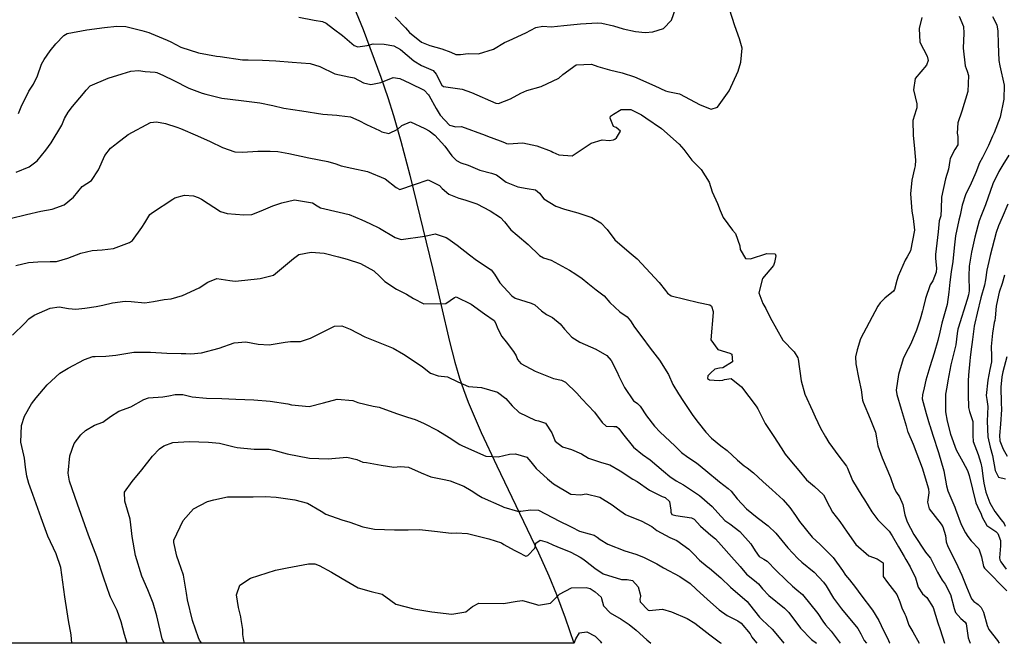
# Model space of a CAD drawing. Units: inches. Extents: x 1171772 to 1177772, y 561457 to 565458.
# Drawn here: x 1175462 to 1175954, y 561457 to 561769 of the extents above; entities that cross this region are included whole.
import ezdxf

# ---------------------------------------------------------------- set-up
doc = ezdxf.new("R2010")
doc.units = ezdxf.units.IN
doc.header["$MEASUREMENT"] = 0
doc.layers.add('NTRL-Farm Land', color=7, linetype='Continuous', true_color=0x748da4)
doc.layers.add('Undefined', color=7, linetype='Continuous', true_color=0x748da4)

msp = doc.modelspace()

# ---------------------------------------------------------------- linework, layer by layer
at = {"layer": 'NTRL-Farm Land'}
msp.add_polyline3d([(1175623.22, 561790.37, 0), (1175633.95, 561763.92, 0), (1175642.85, 561740.1, 0), (1175646.36, 561729.89, 0), (1175649.16, 561721.01, 0), (1175652.85, 561708.07, 0), (1175657.29, 561691.15, 0), (1175668.79, 561643.99, 0), (1175677.16, 561608.12, 0), (1175679.84, 561597.73, 0), (1175682.16, 561589.84, 0), (1175684.1, 561584.21, 0), (1175686.52, 561577.88, 0), (1175692.97, 561562.76, 0), (1175700.72, 561546.01, 0), (1175721.49, 561502.59, 0), (1175726.68, 561491.1, 0), (1175730.54, 561481.83, 0), (1175734.9, 561470.1, 0), (1175739.23, 561457.47, 0), (1175331.32, 561457.52, 0)], dxfattribs=at)
at = {"layer": 'Undefined'}
for points, elevation in [([(1175516.2, 561457.5), (1175514.78, 561461.92), (1175513.13, 561468.19), (1175511.17, 561473.76), (1175507.88, 561480.41), (1175507.43, 561481.36), (1175504.44, 561490.03), (1175500.95, 561500.58), (1175496.92, 561511.51), (1175493.14, 561521.82), (1175491.31, 561526.97), (1175487.39, 561538.39), (1175486.75, 561542.34), (1175487.56, 561550.97), (1175489.61, 561557.18), (1175492.96, 561561.52), (1175495.31, 561563.69), (1175499.8, 561566.33), (1175504, 561567.78), (1175507.83, 561570.76), (1175511.94, 561573.42), (1175517.91, 561575.46), (1175524.47, 561579.15), (1175526.74, 561580.08), (1175533.9, 561580.55), (1175536.93, 561581), (1175540.2, 561581.7), (1175543.98, 561581.59), (1175548.56, 561580.54), (1175555.69, 561579.78), (1175563.39, 561579.68), (1175570.45, 561579.4), (1175579.47, 561578.95), (1175587.55, 561578.38), (1175596.33, 561576.94), (1175598.22, 561576.49), (1175607.06, 561575.7), (1175614.23, 561577.47), (1175621.02, 561579.34), (1175628.89, 561578.59), (1175631.29, 561577.74), (1175639.04, 561575.92), (1175642, 561575.38), (1175650.67, 561572.15), (1175656.17, 561570.29), (1175660, 561569.21), (1175664.19, 561567.42), (1175671.31, 561563.63), (1175676.97, 561560.16), (1175682.27, 561556.74), (1175683.29, 561556.21), (1175689.64, 561553.32), (1175695.35, 561550.95), (1175701.46, 561550.6), (1175707.15, 561551.8), (1175710.05, 561552.02), (1175715.8, 561550.31), (1175717.72, 561548.06), (1175720.37, 561544.65), (1175726.01, 561539.5), (1175728.99, 561537.07), (1175737.72, 561531.9), (1175742.5, 561531.6), (1175745.44, 561532.02), (1175752.22, 561530.38), (1175758.39, 561526.6), (1175760.97, 561524.53), (1175764.94, 561521.78), (1175766.5, 561521.01), (1175772.88, 561518.55), (1175778.1, 561515.8), (1175780.63, 561513.85), (1175787.1, 561510.28), (1175790.71, 561508.78), (1175796.72, 561504.52), (1175799.03, 561502.11), (1175801.9, 561498.97), (1175805.77, 561495.83), (1175806.96, 561494.93), (1175812.57, 561490.1), (1175817.54, 561485.48), (1175818.71, 561484.36), (1175822.12, 561481.55), (1175825.75, 561478.33), (1175826.91, 561476.9), (1175831.94, 561470.44), (1175833.28, 561469.12), (1175838.29, 561464.43), (1175843.44, 561458.31), (1175844.04, 561457.46)], 306), ([(1175534.72, 561457.5), (1175534.03, 561458.84), (1175533.7, 561459.73), (1175530.9, 561471.24), (1175529.15, 561477.41), (1175526.45, 561484.08), (1175523.53, 561490.99), (1175520.36, 561501.26), (1175518.6, 561510.75), (1175518.37, 561513.76), (1175517.69, 561519.36), (1175514.98, 561528.44), (1175514.84, 561532.92), (1175518.63, 561538.23), (1175523.5, 561543.99), (1175528.78, 561550.89), (1175532.3, 561554.61), (1175534.42, 561556.11), (1175538.93, 561557.67), (1175547.06, 561558.2), (1175556.84, 561557.86), (1175562.21, 561557.45), (1175569.55, 561555.62), (1175571.05, 561555.18), (1175579.53, 561554.41), (1175587.05, 561554.3), (1175589.34, 561553.83), (1175595.98, 561551.99), (1175607.2, 561549.96), (1175616.54, 561549.54), (1175625.77, 561550.38), (1175630.9, 561549.24), (1175633.85, 561547.93), (1175635.7, 561547.65), (1175643.02, 561546.45), (1175649.29, 561545.38), (1175652.64, 561545.64), (1175656.71, 561545.32), (1175662.95, 561542.56), (1175667.84, 561540.62), (1175675.33, 561539), (1175677.48, 561538.54), (1175684.21, 561535.93), (1175688.02, 561533.7), (1175691.73, 561531.17), (1175693.42, 561530.27), (1175703.2, 561525.89), (1175704.21, 561525.45), (1175711.11, 561523.47), (1175712.75, 561523.35), (1175717.62, 561524.13), (1175721.6, 561523.9), (1175732.01, 561518.35), (1175737.18, 561515.91), (1175738.26, 561515.41), (1175742.02, 561513.37), (1175746.8, 561512.14), (1175749.44, 561511.41), (1175750.87, 561510.51), (1175752.37, 561509.34), (1175756.18, 561506.92), (1175764.7, 561503.63), (1175770.23, 561501.93), (1175774.06, 561500.5), (1175780.67, 561497.06), (1175784.04, 561495.18), (1175792.14, 561490.83), (1175797.36, 561487.28), (1175800.35, 561484.53), (1175805.94, 561479.26), (1175811.85, 561474.21), (1175815.8, 561471.32), (1175821.11, 561468.67), (1175822.84, 561467.55), (1175827.27, 561462.16), (1175828.14, 561460.5), (1175828.74, 561459.61), (1175830.65, 561457.46)], 308), ([(1175553.33, 561457.49), (1175553.29, 561457.64), (1175552.32, 561459.07), (1175551.7, 561460.11), (1175548.74, 561468.78), (1175546.21, 561479.11), (1175545.71, 561482.49), (1175544.27, 561491.51), (1175541.98, 561498.19), (1175541, 561501.01), (1175539.45, 561507.78), (1175539.46, 561508.9), (1175544.12, 561518.73), (1175549.25, 561524.63), (1175556.32, 561528.19), (1175559.41, 561529.11), (1175566.24, 561530.58), (1175571.37, 561530.63), (1175579.05, 561530.54), (1175585.11, 561530.79), (1175590.61, 561530.39), (1175599.82, 561529.11), (1175606.19, 561527.43), (1175613.02, 561523.4), (1175615.38, 561521.93), (1175623.39, 561519.06), (1175627.27, 561517.95), (1175633.81, 561515.67), (1175639.61, 561514.39), (1175649.65, 561514.09), (1175651.5, 561514.06), (1175656.51, 561514.04), (1175662.06, 561514.23), (1175671.19, 561513.29), (1175678, 561512.47), (1175680.64, 561512.6), (1175686.1, 561512.23), (1175696.75, 561509.62), (1175703.02, 561507.55), (1175704.34, 561506.81), (1175709.37, 561503.92), (1175711.5, 561502.88), (1175715.22, 561501.01), (1175716.31, 561501.24), (1175719.81, 561504.92), (1175720.03, 561506.15), (1175720.31, 561507.49), (1175722.41, 561508.98), (1175725.93, 561508.02), (1175728.68, 561506.56), (1175730.77, 561505.7), (1175737.75, 561502.92), (1175742.32, 561500.53), (1175743.77, 561499.66), (1175745.1, 561498.69), (1175749.69, 561494.89), (1175753.87, 561492.14), (1175762.97, 561489.37), (1175765.84, 561489.31), (1175768.49, 561488.77), (1175771.4, 561485.61), (1175772.47, 561481.29), (1175772.46, 561480.86), (1175772.23, 561479.51), (1175772.27, 561478.22), (1175776.32, 561473.96), (1175776.9, 561473.82), (1175783.48, 561474.54), (1175788.04, 561473.19), (1175795.77, 561469.86), (1175799.65, 561467.43), (1175807.11, 561461.6), (1175812.41, 561457.75), (1175812.72, 561457.47)], 310), ([(1175574.77, 561457.49), (1175574.45, 561458.86), (1175573.94, 561461.81), (1175573.91, 561463.02), (1175573.89, 561464.36), (1175573.09, 561469.34), (1175572.85, 561470.63), (1175571.77, 561475.31), (1175570.73, 561481.58), (1175572.36, 561486.55), (1175577.73, 561489.94), (1175590.28, 561493.92), (1175596.05, 561495.05), (1175606.76, 561497.08), (1175609.95, 561497.17), (1175612.07, 561496.37), (1175618.25, 561492.91), (1175623.54, 561489.74), (1175631.43, 561485.15), (1175638.02, 561483.32), (1175643.48, 561482.05), (1175647.81, 561478.79), (1175650.36, 561476.94), (1175659.3, 561474.67), (1175668.22, 561473.23), (1175678.37, 561471.97), (1175685.26, 561473.11), (1175688.67, 561475.89), (1175691.83, 561477.48), (1175704.16, 561477.27), (1175710.98, 561478.49), (1175713.57, 561478.8), (1175720.06, 561477.03), (1175721.62, 561476.5), (1175727.51, 561477.48), (1175732.01, 561481.97), (1175738.03, 561485.2), (1175745.42, 561485.26), (1175747.35, 561484.75), (1175749.95, 561483.1), (1175752.81, 561480.48), (1175753.09, 561479.75), (1175753.99, 561476.23), (1175757.37, 561472.65), (1175762.8, 561469.5), (1175766.9, 561466.88), (1175770.35, 561463.95), (1175775.63, 561459.22), (1175777.6, 561457.47)], 312), ([(1175739.31, 561457.47), (1175740.28, 561459.63), (1175742.04, 561462.72), (1175745.74, 561463.21), (1175749.83, 561461), (1175752.44, 561458.53), (1175752.99, 561457.47)], 314)]:
    msp.add_lwpolyline(points, dxfattribs=dict(at, elevation=elevation))
for points in [[(1175649.98, 561770.08, 290), (1175655.16, 561764.65, 290), (1175657.14, 561762.36, 290), (1175663.09, 561757.54, 290), (1175667.31, 561755.95, 290), (1175673.34, 561754.31, 290), (1175677.79, 561752.5, 290), (1175680.35, 561751.43, 290), (1175682.55, 561751.41, 290), (1175686.4, 561751.96, 290), (1175691.6, 561751.67, 290), (1175699.09, 561754.12, 290), (1175704.52, 561757.41, 290), (1175706.9, 561758.39, 290), (1175715.23, 561762.17, 290), (1175720.31, 561764.91, 290), (1175723.81, 561765.49, 290), (1175727.94, 561765.2, 290), (1175734.2, 561765.84, 290), (1175742.48, 561766.73, 290), (1175751.1, 561767.19, 290), (1175753.27, 561767.11, 290), (1175759.02, 561765.7, 290), (1175763.89, 561764.28, 290), (1175770.02, 561762.82, 290), (1175774.8, 561762.39, 290), (1175778.73, 561762.69, 290), (1175783.96, 561764.34, 290), (1175787.94, 561768.54, 290), (1175791.29, 561778.07, 290)], [(1175601.9, 561770.01, 292), (1175609.54, 561768.62, 292), (1175613.64, 561767.87, 292), (1175615.5, 561767.01, 292), (1175619.23, 561764.3, 292), (1175623.68, 561760.82, 292), (1175629.53, 561755.87, 292), (1175631.28, 561755.16, 292), (1175636.06, 561755.88, 292), (1175639.07, 561756.68, 292), (1175644.58, 561756.64, 292), (1175649.29, 561755.81, 292), (1175652.63, 561753.99, 292), (1175659.24, 561748.22, 292), (1175663.22, 561745.92, 292), (1175668.92, 561743.34, 292), (1175670.43, 561741.62, 292), (1175673.29, 561736.03, 292), (1175674.19, 561735.42, 292), (1175678.73, 561734.75, 292), (1175683.38, 561734.13, 292), (1175688.04, 561732.48, 292), (1175700.21, 561727.14, 292), (1175701.67, 561727.02, 292), (1175707.59, 561729.29, 292), (1175712.7, 561732.11, 292), (1175715.72, 561733.41, 292), (1175722.84, 561735.39, 292), (1175731.74, 561739.58, 292), (1175733.79, 561741.48, 292), (1175740.32, 561746.23, 292), (1175748.02, 561746.63, 292), (1175751.25, 561745.45, 292), (1175757.01, 561743.69, 292), (1175763.4, 561742.26, 292), (1175769.52, 561740.29, 292), (1175779.66, 561735.71, 292), (1175784.93, 561733.3, 292), (1175786.2, 561733.01, 292), (1175792.03, 561731.82, 292), (1175802.37, 561726.27, 292), (1175807.85, 561724.09, 292), (1175810.99, 561725.16, 292), (1175816.84, 561733.22, 292), (1175821.24, 561743.17, 292), (1175822.69, 561747.5, 292), (1175823.22, 561754.55, 292), (1175822.01, 561759.22, 292), (1175819.65, 561765.72, 292), (1175816.98, 561774, 292)], [(1175912.99, 561769.83, 292), (1175911.62, 561764.45, 292), (1175911.98, 561757.6, 292), (1175915.61, 561750.5, 292), (1175916.19, 561748.4, 292), (1175915.35, 561746.02, 292), (1175909.63, 561739.42, 292), (1175908.91, 561733.7, 292), (1175910.45, 561726.86, 292), (1175910.44, 561724.74, 292), (1175910.1, 561723.79, 292), (1175908.53, 561718.44, 292), (1175908.65, 561710.91, 292), (1175909.14, 561706.15, 292), (1175909.81, 561698.68, 292), (1175909.66, 561695.86, 292), (1175909.37, 561694.46, 292), (1175908.06, 561688.66, 292), (1175907.33, 561681.85, 292), (1175907.98, 561673.2, 292), (1175908.76, 561669.54, 292), (1175909.31, 561663.68, 292), (1175907.33, 561653.4, 292), (1175905.75, 561650.41, 292), (1175904.69, 561648.75, 292), (1175901.19, 561640.81, 292), (1175900.46, 561638.51, 292), (1175899.32, 561634.02, 292), (1175898.81, 561633.3, 292), (1175894.56, 561629.82, 292), (1175892.22, 561627.37, 292), (1175890.97, 561625.69, 292), (1175882.36, 561609.38, 292), (1175880.65, 561604.03, 292), (1175879.96, 561600.44, 292), (1175879.99, 561596.95, 292), (1175881.61, 561589.28, 292), (1175882.73, 561583.99, 292), (1175883.4, 561578.85, 292), (1175883.65, 561577.77, 292), (1175887.26, 561569.56, 292), (1175889.85, 561562.87, 292), (1175890.31, 561560.03, 292), (1175890.99, 561556.11, 292), (1175893.25, 561550.11, 292), (1175897.34, 561540.25, 292), (1175899.2, 561534.97, 292), (1175900.28, 561532.76, 292), (1175901.8, 561530.58, 292), (1175903.47, 561526.8, 292), (1175904.51, 561521.64, 292), (1175905.71, 561518.13, 292), (1175909.05, 561511.76, 292), (1175914.78, 561502.91, 292), (1175916.4, 561501.12, 292), (1175917.31, 561499.95, 292), (1175920.9, 561493.04, 292), (1175923.23, 561489, 292), (1175924.74, 561487, 292), (1175927.41, 561481.74, 292), (1175929.12, 561474.79, 292), (1175929.88, 561472.78, 292), (1175932.48, 561469.77, 292), (1175934.72, 561467.98, 292), (1175935.08, 561467.19, 292), (1175936.09, 561460.24, 292), (1175937.14, 561457.45, 292)], [(1175931.61, 561770.55, 290), (1175933.87, 561765.4, 290), (1175934.05, 561762.02, 290), (1175933.63, 561754.57, 290), (1175934.7, 561745.77, 290), (1175935.6, 561743.16, 290), (1175936.25, 561740.95, 290), (1175936.02, 561732.99, 290), (1175933.01, 561723.19, 290), (1175930.98, 561717.25, 290), (1175930.62, 561712.15, 290), (1175930.92, 561710.48, 290), (1175930.94, 561706.24, 290), (1175929.57, 561703.92, 290), (1175927.18, 561699.55, 290), (1175927, 561698.49, 290), (1175926.27, 561694.19, 290), (1175924.77, 561689.29, 290), (1175922.85, 561680.19, 290), (1175922.62, 561674.42, 290), (1175922.5, 561670.88, 290), (1175921.81, 561668.79, 290), (1175921.71, 561668.43, 290), (1175921.17, 561662.81, 290), (1175919.85, 561651.51, 290), (1175919.9, 561649.56, 290), (1175920.31, 561644.7, 290), (1175920.18, 561642.8, 290), (1175918.46, 561638.4, 290), (1175917.2, 561636.35, 290), (1175914.86, 561629.62, 290), (1175913.73, 561624.79, 290), (1175913.4, 561623.48, 290), (1175912.23, 561619.21, 290), (1175910.33, 561613.82, 290), (1175907.46, 561606.97, 290), (1175904.88, 561602, 290), (1175903.74, 561599.51, 290), (1175901.4, 561591.69, 290), (1175900.26, 561583.84, 290), (1175900.5, 561581.7, 290), (1175902.75, 561574.3, 290), (1175905.26, 561566.04, 290), (1175905.82, 561563.4, 290), (1175905.94, 561563, 290), (1175908.61, 561556.95, 290), (1175910.53, 561552.07, 290), (1175913.11, 561544.98, 290), (1175916.39, 561534.52, 290), (1175916.52, 561532.5, 290), (1175915.91, 561527.99, 290), (1175916.68, 561524.58, 290), (1175922.75, 561516.88, 290), (1175923.51, 561515.62, 290), (1175924.77, 561511.22, 290), (1175925.12, 561508.06, 290), (1175925.94, 561505.83, 290), (1175927.84, 561502.33, 290), (1175931.04, 561495.75, 290), (1175932.96, 561491.39, 290), (1175935.3, 561485.7, 290), (1175937.83, 561479.71, 290), (1175938.97, 561478.28, 290), (1175940.55, 561477.27, 290), (1175941.2, 561476.8, 290), (1175942.61, 561475.28, 290), (1175943.82, 561473.06, 290), (1175945.58, 561466.33, 290), (1175946.49, 561464.27, 290), (1175950.8, 561458.89, 290), (1175951.67, 561457.45, 290)], [(1175948.23, 561770.37, 288), (1175950.44, 561766.28, 288), (1175950.93, 561762.99, 288), (1175951.07, 561756.74, 288), (1175951.5, 561748.4, 288), (1175951.98, 561745.75, 288), (1175954.09, 561736.11, 288), (1175953.98, 561729.09, 288), (1175952.06, 561720.06, 288), (1175949.06, 561712.37, 288), (1175948.3, 561710.69, 288), (1175946.38, 561705.96, 288), (1175943.26, 561700.03, 288), (1175941.79, 561697.27, 288), (1175939.96, 561692.47, 288), (1175937.08, 561685.96, 288), (1175935.04, 561681.86, 288), (1175933.17, 561676.27, 288), (1175932.14, 561671.2, 288), (1175931.55, 561668.73, 288), (1175929.88, 561660.95, 288), (1175929.16, 561654.83, 288), (1175928.5, 561648, 288), (1175927.73, 561642.88, 288), (1175926.92, 561637.81, 288), (1175926.58, 561632.8, 288), (1175925.59, 561626.54, 288), (1175922.97, 561617.23, 288), (1175921.94, 561612.76, 288), (1175921.01, 561608.62, 288), (1175919.17, 561602.22, 288), (1175917.01, 561595.52, 288), (1175915.06, 561588.82, 288), (1175914.22, 561585, 288), (1175913.29, 561581.56, 288), (1175913.23, 561579.56, 288), (1175915.23, 561572.11, 288), (1175916.91, 561566.53, 288), (1175917.04, 561566.13, 288), (1175918.58, 561561.4, 288), (1175921.32, 561552.66, 288), (1175923.97, 561543.48, 288), (1175925.4, 561536.14, 288), (1175926.01, 561533.51, 288), (1175929.46, 561525.48, 288), (1175929.89, 561524.42, 288), (1175932.72, 561516.82, 288), (1175934.87, 561512.54, 288), (1175935.99, 561510.74, 288), (1175937.7, 561508.62, 288), (1175941.56, 561504.59, 288), (1175942.88, 561500.59, 288), (1175943.78, 561495.82, 288), (1175944.27, 561495, 288), (1175948.31, 561490.93, 288), (1175951.75, 561487.3, 288), (1175955.54, 561483.59, 288)], [(1175461.83, 561721.89, 294), (1175463.14, 561725.24, 294), (1175466.96, 561733.14, 294), (1175469.34, 561736.63, 294), (1175471.43, 561740.79, 294), (1175473.41, 561746.51, 294), (1175474.69, 561748.94, 294), (1175477.7, 561753.19, 294), (1175480.49, 561756.7, 294), (1175484.46, 561760.9, 294), (1175486.24, 561761.89, 294), (1175495.98, 561763.71, 294), (1175504.91, 561764.84, 294), (1175510.98, 561765.53, 294), (1175515.56, 561765.46, 294), (1175523.48, 561763.47, 294), (1175526.9, 561762.33, 294), (1175528.08, 561761.94, 294), (1175536.19, 561758.61, 294), (1175538, 561757.67, 294), (1175543.03, 561755.12, 294), (1175551.8, 561752.17, 294), (1175560.74, 561750.64, 294), (1175562.66, 561750.37, 294), (1175573.7, 561748.82, 294), (1175576.61, 561748.68, 294), (1175583.72, 561748.61, 294), (1175590.39, 561748.2, 294), (1175598.58, 561747.66, 294), (1175607.53, 561746.93, 294), (1175612.41, 561745.42, 294), (1175619.94, 561741.8, 294), (1175626.91, 561740.25, 294), (1175629.49, 561739.7, 294), (1175634.19, 561737.32, 294), (1175637.86, 561736.49, 294), (1175642.76, 561737.51, 294), (1175648.97, 561739.89, 294), (1175652.27, 561739.36, 294), (1175657.36, 561737.09, 294), (1175664.41, 561733.58, 294), (1175666.61, 561731.25, 294), (1175666.93, 561730.75, 294), (1175670.41, 561724.4, 294), (1175672.49, 561721.1, 294), (1175677.12, 561716.08, 294), (1175680.23, 561715.32, 294), (1175683.18, 561715.53, 294), (1175695.02, 561711.09, 294), (1175696.17, 561710.57, 294), (1175702.36, 561708.35, 294), (1175704.65, 561707.5, 294), (1175705.61, 561706.96, 294), (1175706.38, 561706.77, 294), (1175713.74, 561707.23, 294), (1175720.81, 561705.85, 294), (1175727.85, 561703.11, 294), (1175728.75, 561702.7, 294), (1175731.74, 561701.38, 294), (1175738.37, 561700.82, 294), (1175747.9, 561707.11, 294), (1175753.45, 561708.85, 294), (1175756.83, 561708.55, 294), (1175758.96, 561708.87, 294), (1175759.72, 561709.18, 294), (1175760.61, 561709.77, 294), (1175762.5, 561713.2, 294), (1175760.4, 561714.99, 294), (1175759.78, 561715.06, 294), (1175759.02, 561715.51, 294), (1175757.39, 561719.67, 294), (1175757.52, 561720.6, 294), (1175759.02, 561721.64, 294), (1175762.92, 561723.94, 294), (1175767.73, 561723.91, 294), (1175772.93, 561721.31, 294), (1175775.17, 561719.73, 294), (1175783.04, 561714.39, 294), (1175791.77, 561706.64, 294), (1175794.09, 561704.03, 294), (1175794.58, 561703.35, 294), (1175798.14, 561698.67, 294), (1175802.82, 561694.01, 294), (1175806.73, 561687.65, 294), (1175808.35, 561682.84, 294), (1175810.9, 561676.95, 294), (1175812.3, 561673.61, 294), (1175813.76, 561669.99, 294), (1175818.45, 561663.74, 294), (1175819.96, 561662.03, 294), (1175822.06, 561655.86, 294), (1175822.34, 561654.02, 294), (1175825.01, 561649.52, 294), (1175827.47, 561649.44, 294), (1175835.53, 561652.04, 294), (1175839.74, 561651.9, 294), (1175840.1, 561650.84, 294), (1175839.49, 561647.63, 294), (1175838.92, 561646.15, 294), (1175833.43, 561639.53, 294), (1175831.58, 561632.42, 294), (1175833.56, 561627.12, 294), (1175835.14, 561624.56, 294), (1175837.28, 561620.06, 294), (1175843.56, 561608.85, 294), (1175849.2, 561602.91, 294), (1175851.13, 561599.97, 294), (1175851.28, 561599.3, 294), (1175852.78, 561588.51, 294), (1175854.59, 561581.89, 294), (1175858.33, 561573.57, 294), (1175859.81, 561570.56, 294), (1175862.42, 561564.89, 294), (1175864.84, 561560.46, 294), (1175866.6, 561557.71, 294), (1175871.55, 561550.87, 294), (1175875.4, 561545.82, 294), (1175875.85, 561544.93, 294), (1175878.37, 561538.7, 294), (1175883.01, 561531.14, 294), (1175884.41, 561529.15, 294), (1175888.11, 561523.01, 294), (1175890.97, 561519.17, 294), (1175896.7, 561513.46, 294), (1175898.28, 561511.17, 294), (1175901.41, 561505.68, 294), (1175904.2, 561500.82, 294), (1175905.08, 561499.22, 294), (1175907.25, 561495.64, 294), (1175909.78, 561490.09, 294), (1175911.18, 561485.52, 294), (1175913.38, 561482.13, 294), (1175915.58, 561480.29, 294), (1175918.72, 561475.29, 294), (1175920.94, 561467.75, 294), (1175922.1, 561464.38, 294), (1175924.34, 561457.45, 294)], [(1175460.67, 561692.74, 296), (1175467.27, 561695.36, 296), (1175471.16, 561698.35, 296), (1175475.54, 561703.71, 296), (1175478.27, 561707.27, 296), (1175483.5, 561716.06, 296), (1175484.9, 561719.45, 296), (1175486.66, 561722.57, 296), (1175488.88, 561725.48, 296), (1175494.31, 561731.86, 296), (1175495.64, 561733.68, 296), (1175497.7, 561735.81, 296), (1175506.71, 561739.53, 296), (1175513.71, 561741.78, 296), (1175518.05, 561743.06, 296), (1175521.82, 561743.35, 296), (1175525.19, 561742.89, 296), (1175530.14, 561742.55, 296), (1175530.95, 561742.39, 296), (1175534.36, 561740.95, 296), (1175539.48, 561738.38, 296), (1175546.94, 561734.65, 296), (1175553.66, 561732.12, 296), (1175555.42, 561731.55, 296), (1175563.48, 561729.66, 296), (1175573.13, 561728.44, 296), (1175582.36, 561727.26, 296), (1175588.82, 561725.95, 296), (1175594.44, 561724.69, 296), (1175603.34, 561723.28, 296), (1175613.9, 561721.69, 296), (1175620.93, 561721.05, 296), (1175621.98, 561721.03, 296), (1175627.62, 561720.25, 296), (1175631.81, 561718.46, 296), (1175635.62, 561716.38, 296), (1175642.1, 561713.42, 296), (1175643.28, 561712.8, 296), (1175646.88, 561712.02, 296), (1175651.29, 561714.21, 296), (1175653.32, 561716.04, 296), (1175657.59, 561717.8, 296), (1175664.78, 561714.52, 296), (1175666.92, 561713.27, 296), (1175669.84, 561711.18, 296), (1175674.74, 561705.61, 296), (1175678.34, 561700.85, 296), (1175680.59, 561698.49, 296), (1175682.75, 561697.39, 296), (1175686.47, 561696.09, 296), (1175692.24, 561693.63, 296), (1175698.07, 561692.16, 296), (1175700.55, 561691.4, 296), (1175701.33, 561690.79, 296), (1175705.39, 561687.62, 296), (1175711.26, 561685.26, 296), (1175715.87, 561684.58, 296), (1175720.12, 561683.92, 296), (1175722.11, 561682.25, 296), (1175724.3, 561679.36, 296), (1175730.25, 561675.73, 296), (1175734.58, 561674.26, 296), (1175741.23, 561672.39, 296), (1175748.26, 561669.96, 296), (1175752.69, 561667.45, 296), (1175755.91, 561664.01, 296), (1175759.73, 561658.85, 296), (1175766.89, 561652.69, 296), (1175770.93, 561649.42, 296), (1175781.8, 561637.56, 296), (1175785.01, 561633.65, 296), (1175786.01, 561632.28, 296), (1175787.76, 561631, 296), (1175801.5, 561627.67, 296), (1175807.22, 561626.39, 296), (1175807.92, 561625.73, 296), (1175808.82, 561623.18, 296), (1175808.87, 561622.61, 296), (1175807.61, 561609.01, 296), (1175811.07, 561604.19, 296), (1175817.17, 561602.36, 296), (1175818.13, 561601.8, 296), (1175818.39, 561597.98, 296), (1175813.56, 561594.93, 296), (1175811.9, 561594.85, 296), (1175809.7, 561594.3, 296), (1175807.64, 561592.52, 296), (1175806.11, 561591.03, 296), (1175806, 561589.66, 296), (1175806.94, 561588.96, 296), (1175809.29, 561588.79, 296), (1175811.94, 561588.6, 296), (1175813.55, 561588.8, 296), (1175814.54, 561589.15, 296), (1175817.76, 561589.62, 296), (1175823.03, 561585.56, 296), (1175830.33, 561575.88, 296), (1175831.14, 561574.53, 296), (1175834.8, 561567.21, 296), (1175839.08, 561560.72, 296), (1175842.78, 561554.99, 296), (1175844.75, 561551.82, 296), (1175847.97, 561548.05, 296), (1175851.59, 561543.72, 296), (1175855.34, 561539.14, 296), (1175859.45, 561535.76, 296), (1175863.88, 561531.63, 296), (1175866.84, 561525.76, 296), (1175868.34, 561522.85, 296), (1175871.98, 561518.32, 296), (1175875.78, 561512.93, 296), (1175880.02, 561506.82, 296), (1175886.61, 561501.07, 296), (1175890.77, 561499.54, 296), (1175893.69, 561497.61, 296), (1175893.73, 561494, 296), (1175893.78, 561490.8, 296), (1175895.88, 561487.82, 296), (1175900.54, 561481.86, 296), (1175902.05, 561478.16, 296), (1175903, 561475.12, 296), (1175904.54, 561472.03, 296), (1175904.96, 561470.92, 296), (1175906.5, 561466.5, 296), (1175908.48, 561463.17, 296), (1175911.64, 561457.45, 296)], [(1175455.54, 561669.08, 298), (1175463.94, 561671.01, 298), (1175465.93, 561671.58, 298), (1175472.98, 561673.25, 298), (1175478.64, 561674.16, 298), (1175484.71, 561676.35, 298), (1175489.28, 561680.18, 298), (1175493.61, 561685.47, 298), (1175496.06, 561687.08, 298), (1175498.29, 561688.45, 298), (1175501.75, 561693.89, 298), (1175504.96, 561701, 298), (1175507.8, 561704.72, 298), (1175509.94, 561706.36, 298), (1175510.85, 561707.06, 298), (1175516.64, 561711.39, 298), (1175527.81, 561717.42, 298), (1175530.85, 561717.8, 298), (1175535.21, 561716.91, 298), (1175540.92, 561715.21, 298), (1175542.71, 561714.5, 298), (1175551.22, 561710.82, 298), (1175557.65, 561707.98, 298), (1175563.75, 561705.02, 298), (1175570, 561702.82, 298), (1175573.73, 561702.65, 298), (1175581.35, 561703.1, 298), (1175587.61, 561703.14, 298), (1175591.44, 561702.94, 298), (1175596.91, 561701.98, 298), (1175606.89, 561699.84, 298), (1175616.33, 561698.01, 298), (1175620.38, 561696.85, 298), (1175623.07, 561695.86, 298), (1175628.34, 561694.61, 298), (1175636.19, 561692.94, 298), (1175645.03, 561689.29, 298), (1175650.48, 561684.94, 298), (1175652.35, 561684.05, 298), (1175659.72, 561686.52, 298), (1175666.51, 561688.89, 298), (1175672.16, 561686.06, 298), (1175673.5, 561684.46, 298), (1175676.86, 561681.72, 298), (1175681.75, 561679.71, 298), (1175684.81, 561678.88, 298), (1175690.7, 561676.89, 298), (1175697.4, 561673.4, 298), (1175702.59, 561670.11, 298), (1175704.65, 561667.87, 298), (1175707.69, 561663.92, 298), (1175710.86, 561661.28, 298), (1175716.35, 561656.59, 298), (1175722.05, 561651, 298), (1175724.09, 561649.97, 298), (1175727.91, 561648.78, 298), (1175737.02, 561643.8, 298), (1175740.29, 561641.71, 298), (1175743.42, 561639.58, 298), (1175746.13, 561637.2, 298), (1175750.34, 561633.95, 298), (1175754.38, 561630.91, 298), (1175757.28, 561627.54, 298), (1175762.17, 561622.88, 298), (1175765.8, 561620.37, 298), (1175767.5, 561618.38, 298), (1175769.59, 561615.32, 298), (1175773.22, 561610.48, 298), (1175777.26, 561604.83, 298), (1175782.08, 561598.75, 298), (1175786.42, 561591.69, 298), (1175788.7, 561586.69, 298), (1175791.45, 561581.93, 298), (1175793.96, 561578.17, 298), (1175798.69, 561571.22, 298), (1175801.36, 561567.73, 298), (1175805.13, 561562.91, 298), (1175807.97, 561559.87, 298), (1175812.68, 561556.07, 298), (1175815.87, 561553.63, 298), (1175821.03, 561548.86, 298), (1175824.35, 561546.03, 298), (1175825.72, 561545.06, 298), (1175828.93, 561542.62, 298), (1175833.59, 561538.17, 298), (1175838.22, 561534, 298), (1175843.69, 561529.04, 298), (1175847.08, 561525.17, 298), (1175849.92, 561521.32, 298), (1175851.95, 561518.23, 298), (1175858.32, 561510.4, 298), (1175862.28, 561506.71, 298), (1175868.67, 561500.36, 298), (1175873.35, 561493.87, 298), (1175874.92, 561491.49, 298), (1175876.85, 561489.12, 298), (1175879.91, 561485.34, 298), (1175882.61, 561481.65, 298), (1175888.38, 561473.94, 298), (1175891.55, 561468.86, 298), (1175893.95, 561463.92, 298), (1175895.79, 561460.04, 298), (1175896.94, 561457.68, 298), (1175897.06, 561457.46, 298)], [(1175956.51, 561701.11, 286), (1175953.51, 561696.32, 286), (1175951.54, 561693.06, 286), (1175948.55, 561686.85, 286), (1175944.87, 561676.35, 286), (1175942.88, 561671.36, 286), (1175941.72, 561668.34, 286), (1175939.51, 561660.23, 286), (1175937.89, 561652.67, 286), (1175936.72, 561645.72, 286), (1175936.46, 561640.76, 286), (1175936.67, 561633.5, 286), (1175936.39, 561631.47, 286), (1175935.7, 561629.08, 286), (1175931.1, 561614.85, 286), (1175930.98, 561614.33, 286), (1175930.71, 561612.13, 286), (1175929.91, 561606.51, 286), (1175929.05, 561602.48, 286), (1175927.46, 561596.44, 286), (1175925.98, 561588.47, 286), (1175925.45, 561585.26, 286), (1175924.85, 561581.84, 286), (1175924.79, 561573.06, 286), (1175925.64, 561568.38, 286), (1175927.25, 561561.93, 286), (1175930.11, 561553.99, 286), (1175933.52, 561547.98, 286), (1175935.87, 561543.76, 286), (1175936.7, 561541.2, 286), (1175940.05, 561527.53, 286), (1175940.76, 561525.74, 286), (1175942.67, 561521.9, 286), (1175943.14, 561520.5, 286), (1175945.49, 561516.34, 286), (1175949.97, 561513.23, 286), (1175950.92, 561512.22, 286), (1175952.29, 561508.71, 286), (1175952.36, 561506.11, 286), (1175951.84, 561500.05, 286), (1175951.98, 561499.14, 286), (1175952.47, 561498.09, 286), (1175955.09, 561494.45, 286)], [(1175460.47, 561646.01, 300), (1175466.91, 561647.54, 300), (1175471.6, 561647.94, 300), (1175477.66, 561648.02, 300), (1175480.89, 561648.14, 300), (1175486.56, 561649.69, 300), (1175493, 561652.22, 300), (1175498.66, 561653.53, 300), (1175503.66, 561653.88, 300), (1175509.3, 561654.63, 300), (1175517.37, 561657.48, 300), (1175518.73, 561658.54, 300), (1175523.42, 561664.97, 300), (1175524.94, 561667.4, 300), (1175527.55, 561671.45, 300), (1175528.72, 561672.52, 300), (1175538.95, 561679.21, 300), (1175539.88, 561679.81, 300), (1175544.76, 561681.21, 300), (1175549.22, 561680.82, 300), (1175551.63, 561680.07, 300), (1175553.19, 561679.12, 300), (1175562.76, 561672.99, 300), (1175566.06, 561672.09, 300), (1175574.37, 561671.36, 300), (1175578.36, 561671.56, 300), (1175583.05, 561673.42, 300), (1175588.93, 561675.78, 300), (1175593.33, 561677.38, 300), (1175599.8, 561678.83, 300), (1175608.78, 561677.42, 300), (1175611.05, 561675.93, 300), (1175612.71, 561674.9, 300), (1175621.97, 561672.75, 300), (1175627.04, 561671.57, 300), (1175633.38, 561668.91, 300), (1175637.3, 561667.02, 300), (1175642.16, 561664.7, 300), (1175649.91, 561660, 300), (1175653.01, 561659, 300), (1175664.81, 561660.79, 300), (1175670.05, 561661.86, 300), (1175675.41, 561660.04, 300), (1175676.21, 561659.56, 300), (1175681.03, 561656.3, 300), (1175687.11, 561651.35, 300), (1175690.69, 561648.78, 300), (1175697.98, 561643.84, 300), (1175699.52, 561641.76, 300), (1175702.18, 561637.34, 300), (1175708.32, 561630.91, 300), (1175709.92, 561629.83, 300), (1175717.86, 561627.21, 300), (1175719.73, 561626.39, 300), (1175723.13, 561623.38, 300), (1175725.6, 561621.64, 300), (1175728.5, 561620.12, 300), (1175732.42, 561616.95, 300), (1175734.49, 561614.24, 300), (1175738.17, 561610.25, 300), (1175742.21, 561607.84, 300), (1175750.22, 561604.25, 300), (1175755.74, 561601.12, 300), (1175757.93, 561598.68, 300), (1175760.85, 561592.86, 300), (1175761.7, 561590.84, 300), (1175764.6, 561585.11, 300), (1175769.03, 561578.58, 300), (1175769.85, 561577.94, 300), (1175770.98, 561577.2, 300), (1175772.28, 561575.81, 300), (1175775.56, 561571, 300), (1175779.43, 561565.85, 300), (1175782.41, 561562.92, 300), (1175789.73, 561555.96, 300), (1175792.91, 561552.76, 300), (1175796.07, 561550.33, 300), (1175800.47, 561547.48, 300), (1175805.17, 561543.72, 300), (1175811.93, 561538.1, 300), (1175816.37, 561534.73, 300), (1175817.75, 561533.39, 300), (1175820.74, 561529.64, 300), (1175825.45, 561524.57, 300), (1175830.85, 561520.24, 300), (1175836.27, 561516.11, 300), (1175840.07, 561512.41, 300), (1175846.17, 561505.11, 300), (1175851.01, 561499.72, 300), (1175853.03, 561498, 300), (1175859.19, 561492.95, 300), (1175863.98, 561487.99, 300), (1175865.25, 561486.09, 300), (1175868.86, 561480.04, 300), (1175872.83, 561474.69, 300), (1175881.04, 561464.77, 300), (1175882.6, 561462.11, 300), (1175884.2, 561458.83, 300), (1175885.45, 561457.46, 300)], [(1175955.9, 561676.73, 284), (1175953.19, 561670.06, 284), (1175951.3, 561665.86, 284), (1175950.17, 561662.6, 284), (1175947.14, 561651.08, 284), (1175946.43, 561648.12, 284), (1175945.48, 561643.74, 284), (1175944.79, 561638.83, 284), (1175944.29, 561636.27, 284), (1175942.48, 561629.86, 284), (1175940.72, 561622.35, 284), (1175939.51, 561617.32, 284), (1175939.18, 561615.77, 284), (1175938.36, 561609.16, 284), (1175937.45, 561603.01, 284), (1175937.16, 561600.22, 284), (1175937.05, 561598.5, 284), (1175936.35, 561591.28, 284), (1175936.2, 561588.48, 284), (1175936.13, 561581.68, 284), (1175936.31, 561575.24, 284), (1175936.87, 561573.12, 284), (1175938.4, 561568.17, 284), (1175938.5, 561561.23, 284), (1175938.62, 561558.25, 284), (1175941.08, 561551.75, 284), (1175942.48, 561547.38, 284), (1175942.91, 561545.02, 284), (1175943.4, 561540.87, 284), (1175943.9, 561537.42, 284), (1175944.95, 561532.96, 284), (1175946.92, 561527.64, 284), (1175949.47, 561523.21, 284), (1175952.7, 561519.08, 284), (1175954.12, 561517.19, 284), (1175954.63, 561515.98, 284)], [(1175458.93, 561611.37, 302), (1175464.98, 561617.28, 302), (1175467.09, 561619.44, 302), (1175469.71, 561621.24, 302), (1175477.7, 561624.84, 302), (1175482.13, 561625.47, 302), (1175486.79, 561624.62, 302), (1175490.46, 561624.21, 302), (1175495.03, 561624.76, 302), (1175500.6, 561625.55, 302), (1175504.02, 561626.21, 302), (1175508.89, 561627.42, 302), (1175515.08, 561628.19, 302), (1175518.13, 561628.05, 302), (1175524.96, 561627.39, 302), (1175529.38, 561628.11, 302), (1175534.66, 561629.17, 302), (1175538.14, 561629.44, 302), (1175543.79, 561631.04, 302), (1175552.15, 561634.99, 302), (1175556.37, 561637.71, 302), (1175560.95, 561639.66, 302), (1175567.42, 561638.65, 302), (1175570.01, 561638.17, 302), (1175574.98, 561638.73, 302), (1175582.58, 561639.56, 302), (1175589.22, 561641.18, 302), (1175599.15, 561649.56, 302), (1175601.9, 561651.51, 302), (1175607.96, 561652.71, 302), (1175614.5, 561652.15, 302), (1175621.62, 561650.47, 302), (1175626.04, 561649.21, 302), (1175632.61, 561647.07, 302), (1175639.36, 561643.33, 302), (1175642.37, 561640.5, 302), (1175644.83, 561638.09, 302), (1175650.65, 561634.27, 302), (1175655.62, 561631.79, 302), (1175659.18, 561629.51, 302), (1175664.24, 561627.01, 302), (1175675.32, 561627.18, 302), (1175679.64, 561630.09, 302), (1175680.44, 561630.36, 302), (1175688.02, 561626.76, 302), (1175694.64, 561621.91, 302), (1175699.44, 561618.59, 302), (1175700.16, 561617.52, 302), (1175701.24, 561614.47, 302), (1175703.28, 561610.62, 302), (1175705.37, 561607.88, 302), (1175709.09, 561603.06, 302), (1175710.34, 561600.93, 302), (1175711.13, 561599.22, 302), (1175712.81, 561597.07, 302), (1175719.85, 561593.3, 302), (1175729.11, 561589.66, 302), (1175732.98, 561588.75, 302), (1175735.03, 561587.82, 302), (1175740.73, 561582.25, 302), (1175743.27, 561579.42, 302), (1175749.49, 561572.78, 302), (1175753.43, 561567.67, 302), (1175755.37, 561565.81, 302), (1175759.27, 561565.73, 302), (1175760.57, 561565.62, 302), (1175761.62, 561564.77, 302), (1175763.53, 561562.19, 302), (1175769.02, 561555.33, 302), (1175773.55, 561551.64, 302), (1175777.28, 561549.05, 302), (1175784, 561543.38, 302), (1175787.1, 561540.7, 302), (1175790.25, 561538.63, 302), (1175793.91, 561536.59, 302), (1175801.92, 561531.22, 302), (1175808.34, 561525.76, 302), (1175811.21, 561522.53, 302), (1175814.67, 561518.79, 302), (1175817.05, 561517.05, 302), (1175822.15, 561513.27, 302), (1175827.67, 561507.11, 302), (1175829.83, 561503.54, 302), (1175831.75, 561500.78, 302), (1175834.12, 561499.45, 302), (1175835.82, 561498.48, 302), (1175840.32, 561493.84, 302), (1175845.1, 561489.16, 302), (1175848.47, 561486.03, 302), (1175850.59, 561484.22, 302), (1175853.36, 561481.82, 302), (1175861.09, 561472.28, 302), (1175863.58, 561468.54, 302), (1175864.88, 561466.74, 302), (1175867.72, 561463.46, 302), (1175872.21, 561457.46, 302)], [(1175954.34, 561641.2, 282), (1175953.13, 561637.13, 282), (1175951.61, 561632.74, 282), (1175950.22, 561626.67, 282), (1175950.14, 561625.69, 282), (1175949.65, 561620.02, 282), (1175949.39, 561618.69, 282), (1175949.18, 561617.67, 282), (1175948.36, 561612.31, 282), (1175947.67, 561605.68, 282), (1175947.78, 561600.74, 282), (1175947.73, 561597.99, 282), (1175947, 561594.12, 282), (1175945.99, 561588.9, 282), (1175945.22, 561581.09, 282), (1175945.43, 561579.21, 282), (1175945.91, 561575.6, 282), (1175945.58, 561568.36, 282), (1175945.96, 561560.52, 282), (1175947.19, 561555.3, 282), (1175948.29, 561551.24, 282), (1175949.62, 561543.67, 282), (1175951.24, 561540.43, 282), (1175954.85, 561539.63, 282)], [(1175488.58, 561457.5, 304), (1175488.18, 561461.62, 304), (1175486.9, 561468.84, 304), (1175486.14, 561473.17, 304), (1175485.05, 561480.67, 304), (1175483.99, 561487.91, 304), (1175482.94, 561495.34, 304), (1175480.74, 561502.05, 304), (1175476.59, 561510.98, 304), (1175473.23, 561520.11, 304), (1175468.98, 561531.67, 304), (1175466.97, 561537.19, 304), (1175466.1, 561540.96, 304), (1175465.39, 561545.35, 304), (1175464.88, 561549.83, 304), (1175464.61, 561551.46, 304), (1175463.09, 561557.88, 304), (1175463.36, 561566.12, 304), (1175464.82, 561570.8, 304), (1175468.3, 561577.04, 304), (1175470.62, 561579.98, 304), (1175476.26, 561586.49, 304), (1175482.48, 561592.27, 304), (1175486.62, 561594.77, 304), (1175494.83, 561599.06, 304), (1175498.99, 561600.66, 304), (1175500.11, 561600.71, 304), (1175505.43, 561600.75, 304), (1175510.49, 561601.29, 304), (1175516.55, 561602.29, 304), (1175519.42, 561602.79, 304), (1175527.79, 561602.88, 304), (1175536, 561602.26, 304), (1175543.2, 561602.21, 304), (1175545.43, 561602.1, 304), (1175547.92, 561601.96, 304), (1175553.26, 561602.52, 304), (1175562.12, 561604.87, 304), (1175569.54, 561607.51, 304), (1175575.48, 561607.95, 304), (1175581.59, 561606.76, 304), (1175587, 561606.5, 304), (1175595.1, 561607.78, 304), (1175597.64, 561608.05, 304), (1175602.66, 561608.15, 304), (1175607.65, 561609.72, 304), (1175619.74, 561615.85, 304), (1175623.33, 561616.03, 304), (1175627.51, 561614.26, 304), (1175634.79, 561610.51, 304), (1175638.12, 561609.06, 304), (1175649.03, 561604.86, 304), (1175654.2, 561601.88, 304), (1175657.03, 561599.96, 304), (1175663.69, 561595.4, 304), (1175667.71, 561592.34, 304), (1175671.54, 561590.95, 304), (1175676.13, 561590.53, 304), (1175681.21, 561588.06, 304), (1175686.54, 561585.69, 304), (1175693.04, 561585.13, 304), (1175701.12, 561582.77, 304), (1175705.29, 561579.7, 304), (1175708.38, 561575.95, 304), (1175711.92, 561572.68, 304), (1175719.91, 561568.9, 304), (1175721.53, 561568.56, 304), (1175725.14, 561567.31, 304), (1175728.26, 561562.55, 304), (1175729.92, 561558.32, 304), (1175733.48, 561555.49, 304), (1175738.09, 561554.22, 304), (1175742.99, 561551.96, 304), (1175746.5, 561549.8, 304), (1175753.05, 561547.68, 304), (1175757.14, 561546.54, 304), (1175762.4, 561543.57, 304), (1175768.73, 561539.45, 304), (1175770.83, 561538.15, 304), (1175777.08, 561533.85, 304), (1175783.25, 561530.67, 304), (1175784.8, 561530.32, 304), (1175786.95, 561528.21, 304), (1175787.6, 561523.89, 304), (1175787.58, 561522.85, 304), (1175788.19, 561521.79, 304), (1175790.17, 561521.25, 304), (1175798.01, 561520.08, 304), (1175799.26, 561519.49, 304), (1175802.47, 561515.99, 304), (1175807.63, 561511.49, 304), (1175809.89, 561509.62, 304), (1175812.85, 561506.39, 304), (1175817.89, 561500.69, 304), (1175822.24, 561495.86, 304), (1175825.46, 561492.02, 304), (1175829.4, 561488.77, 304), (1175831.44, 561487.11, 304), (1175833.46, 561484.65, 304), (1175836.67, 561481.33, 304), (1175844.4, 561475.05, 304), (1175846.52, 561472.8, 304), (1175852.47, 561464.96, 304), (1175857.83, 561459.28, 304), (1175860.42, 561457.46, 304)], [(1175955.54, 561600.55, 280), (1175953.53, 561592.95, 280), (1175953.04, 561590.53, 280), (1175952.5, 561585.28, 280), (1175952.63, 561577.5, 280), (1175952.73, 561574.11, 280), (1175952.31, 561566.93, 280), (1175951.76, 561561.26, 280), (1175951.92, 561558.46, 280), (1175953.57, 561554.39, 280), (1175955.55, 561550.83, 280)]]:
    msp.add_polyline3d(points, dxfattribs=at)

doc.saveas('drawing.dxf')
